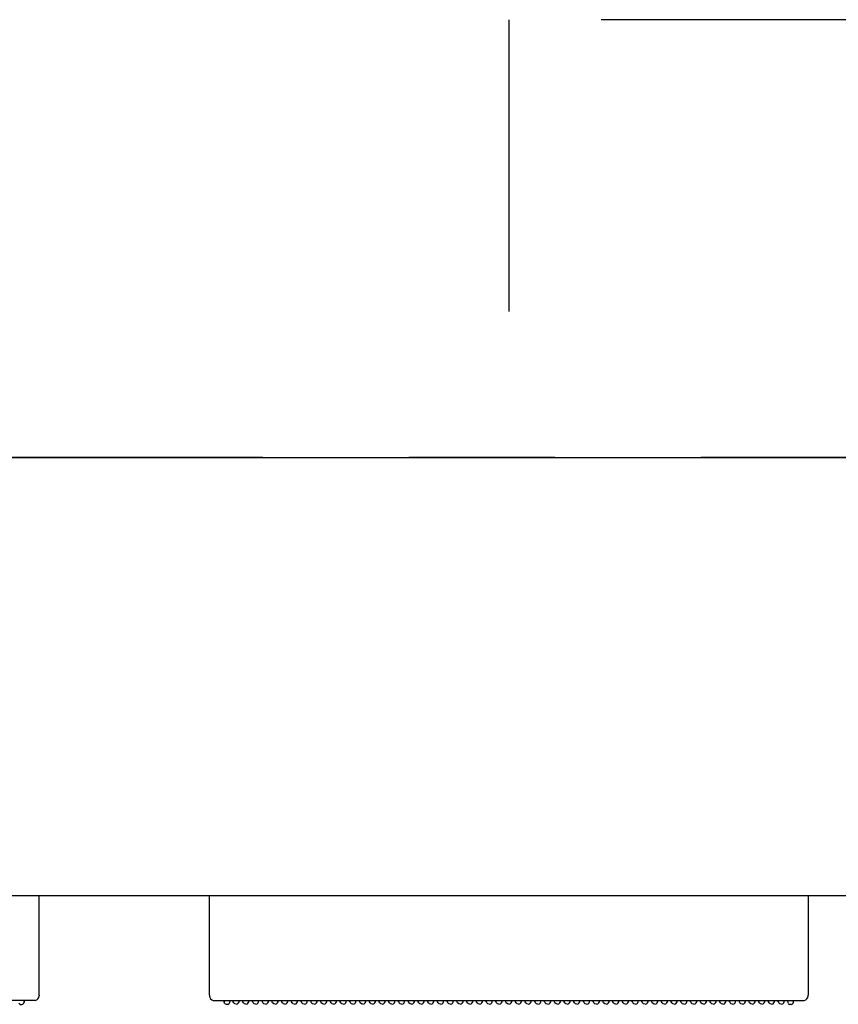
# Model space of a CAD drawing. Units: millimetres. Extents: x -395 to -9, y 7 to 287.
# Drawn here: x -272 to -263, y 257 to 267 of the extents above; entities that cross this region are included whole.
import ezdxf

# ---------------------------------------------------------------- set-up
doc = ezdxf.new("R2010")
doc.units = ezdxf.units.MM
doc.linetypes.add('DASHED', pattern=[4.5, 3, -1.5])
doc.linetypes.add('PHANTOM', pattern=[15, 7.5, -1.5, 1.5, -1.5, 1.5, -1.5])

# ---------------------------------------------------------------- blocks, each defined once
blk = doc.blocks.new('VIS_ULD25R___S20004')
at = {"color": 0, "linetype": 'DASHED'}
for p, q in [((-249.158, 266.8), (-266.608, 266.8)), ((-266.608, 266.8), (-266.608, 262.3))]:
    blk.add_line(p, q, dxfattribs=at)
blk = doc.blocks.new('VIS_ULD25R___S20013')
at = {"color": 0, "linetype": 'Continuous'}
for p, q in [((-308.633, 262.3), (-233.633, 262.3)), ((-308.633, 257.8), (-248.656, 257.8))]:
    blk.add_line(p, q, dxfattribs=at)
blk = doc.blocks.new('VIS_ULD25R___S20020')
at = {"color": 7, "linetype": 'Continuous'}
for p, q in [((-271.433, 256.998), (-271.433, 257.8)), ((-269.683, 256.998), (-269.683, 257.8)), ((-263.533, 257.8), (-263.533, 256.998)), ((-271.433, 256.786), (-271.433, 256.998)), ((-269.683, 256.786), (-269.683, 256.998)), ((-263.533, 256.998), (-263.533, 256.786)), ((-271.433, 256.773), (-271.433, 256.786)), ((-271.433, 256.773), (-271.433, 256.769)), ((-269.683, 256.773), (-269.683, 256.786)), ((-269.683, 256.773), (-269.683, 256.769)), ((-263.533, 256.786), (-263.533, 256.773)), ((-263.533, 256.769), (-263.533, 256.773)), ((-271.473, 256.72), (-277.543, 256.72)), ((-271.624, 256.68), (-271.609, 256.68)), ((-271.609, 256.68), (-271.598, 256.683)), ((-271.598, 256.683), (-271.588, 256.691)), ((-271.588, 256.691), (-271.584, 256.702)), ((-271.584, 256.72), (-271.584, 256.702)), ((-271.584, 256.702), (-271.583, 256.72)), ((-269.643, 256.72), (-263.573, 256.72)), ((-269.532, 256.72), (-269.532, 256.702)), ((-269.532, 256.702), (-269.532, 256.72)), ((-269.528, 256.691), (-269.532, 256.702)), ((-269.517, 256.683), (-269.528, 256.691)), ((-269.507, 256.68), (-269.517, 256.683)), ((-269.492, 256.68), (-269.507, 256.68)), ((-269.474, 256.72), (-269.477, 256.694)), ((-269.439, 256.707), (-269.44, 256.72)), ((-269.438, 256.705), (-269.439, 256.707)), ((-269.433, 256.694), (-269.438, 256.705)), ((-269.422, 256.686), (-269.433, 256.694)), ((-269.408, 256.683), (-269.422, 256.686)), ((-269.408, 256.683), (-269.393, 256.686)), ((-269.393, 256.686), (-269.383, 256.694)), ((-269.383, 256.694), (-269.377, 256.705)), ((-269.377, 256.707), (-269.375, 256.72)), ((-269.377, 256.705), (-269.377, 256.707)), ((-269.339, 256.707), (-269.34, 256.72)), ((-269.338, 256.705), (-269.339, 256.707)), ((-269.333, 256.694), (-269.338, 256.705)), ((-269.322, 256.686), (-269.333, 256.694)), ((-269.308, 256.683), (-269.322, 256.686)), ((-269.308, 256.683), (-269.293, 256.686)), ((-269.293, 256.686), (-269.283, 256.694)), ((-269.283, 256.694), (-269.277, 256.705)), ((-269.277, 256.707), (-269.275, 256.72)), ((-269.277, 256.705), (-269.277, 256.707)), ((-269.239, 256.707), (-269.24, 256.72)), ((-269.238, 256.705), (-269.239, 256.707)), ((-269.233, 256.694), (-269.238, 256.705)), ((-269.222, 256.686), (-269.233, 256.694)), ((-269.208, 256.683), (-269.222, 256.686)), ((-269.208, 256.683), (-269.193, 256.686)), ((-269.193, 256.686), (-269.183, 256.694)), ((-269.183, 256.694), (-269.177, 256.705)), ((-269.177, 256.707), (-269.175, 256.72)), ((-269.177, 256.705), (-269.177, 256.707)), ((-269.139, 256.707), (-269.14, 256.72)), ((-269.138, 256.705), (-269.139, 256.707)), ((-269.133, 256.694), (-269.138, 256.705)), ((-269.122, 256.686), (-269.133, 256.694)), ((-269.108, 256.683), (-269.122, 256.686)), ((-269.108, 256.683), (-269.093, 256.686)), ((-269.093, 256.686), (-269.083, 256.694)), ((-269.083, 256.694), (-269.077, 256.705)), ((-269.077, 256.707), (-269.075, 256.72)), ((-269.077, 256.705), (-269.077, 256.707)), ((-269.039, 256.707), (-269.04, 256.72)), ((-269.038, 256.705), (-269.039, 256.707)), ((-269.033, 256.694), (-269.038, 256.705)), ((-269.022, 256.686), (-269.033, 256.694)), ((-269.008, 256.683), (-269.022, 256.686)), ((-269.008, 256.683), (-268.993, 256.686)), ((-268.993, 256.686), (-268.983, 256.694)), ((-268.983, 256.694), (-268.977, 256.705)), ((-268.977, 256.707), (-268.975, 256.72)), ((-268.977, 256.705), (-268.977, 256.707)), ((-268.939, 256.707), (-268.94, 256.72)), ((-268.938, 256.705), (-268.939, 256.707)), ((-268.933, 256.694), (-268.938, 256.705)), ((-268.922, 256.686), (-268.933, 256.694)), ((-268.908, 256.683), (-268.922, 256.686)), ((-268.908, 256.683), (-268.893, 256.686)), ((-268.893, 256.686), (-268.883, 256.694)), ((-268.883, 256.694), (-268.877, 256.705)), ((-268.877, 256.707), (-268.875, 256.72)), ((-268.877, 256.705), (-268.877, 256.707)), ((-268.839, 256.707), (-268.84, 256.72)), ((-268.838, 256.705), (-268.839, 256.707)), ((-268.833, 256.694), (-268.838, 256.705)), ((-268.822, 256.686), (-268.833, 256.694)), ((-268.808, 256.683), (-268.822, 256.686)), ((-268.808, 256.683), (-268.793, 256.686)), ((-268.793, 256.686), (-268.783, 256.694)), ((-268.783, 256.694), (-268.777, 256.705)), ((-268.777, 256.707), (-268.775, 256.72)), ((-268.777, 256.705), (-268.777, 256.707)), ((-268.739, 256.707), (-268.74, 256.72)), ((-268.738, 256.705), (-268.739, 256.707)), ((-268.733, 256.694), (-268.738, 256.705)), ((-268.722, 256.686), (-268.733, 256.694)), ((-268.708, 256.683), (-268.722, 256.686)), ((-268.708, 256.683), (-268.693, 256.686)), ((-268.693, 256.686), (-268.683, 256.694)), ((-268.683, 256.694), (-268.677, 256.705)), ((-268.677, 256.707), (-268.675, 256.72)), ((-268.677, 256.705), (-268.677, 256.707)), ((-268.639, 256.707), (-268.64, 256.72)), ((-268.638, 256.705), (-268.639, 256.707)), ((-268.633, 256.694), (-268.638, 256.705)), ((-268.622, 256.686), (-268.633, 256.694)), ((-268.608, 256.683), (-268.622, 256.686)), ((-268.608, 256.683), (-268.593, 256.686)), ((-268.593, 256.686), (-268.583, 256.694)), ((-268.583, 256.694), (-268.577, 256.705)), ((-268.577, 256.707), (-268.575, 256.72)), ((-268.577, 256.705), (-268.577, 256.707)), ((-268.539, 256.707), (-268.54, 256.72)), ((-268.538, 256.705), (-268.539, 256.707)), ((-268.533, 256.694), (-268.538, 256.705)), ((-268.522, 256.686), (-268.533, 256.694)), ((-268.508, 256.683), (-268.522, 256.686)), ((-268.508, 256.683), (-268.493, 256.686)), ((-268.493, 256.686), (-268.483, 256.694)), ((-268.483, 256.694), (-268.477, 256.705)), ((-268.477, 256.707), (-268.475, 256.72)), ((-268.477, 256.705), (-268.477, 256.707)), ((-268.439, 256.707), (-268.44, 256.72)), ((-268.438, 256.705), (-268.439, 256.707)), ((-268.433, 256.694), (-268.438, 256.705)), ((-268.422, 256.686), (-268.433, 256.694)), ((-268.408, 256.683), (-268.422, 256.686)), ((-268.408, 256.683), (-268.393, 256.686)), ((-268.393, 256.686), (-268.383, 256.694)), ((-268.383, 256.694), (-268.377, 256.705)), ((-268.377, 256.707), (-268.375, 256.72)), ((-268.377, 256.705), (-268.377, 256.707)), ((-268.339, 256.707), (-268.34, 256.72)), ((-268.338, 256.705), (-268.339, 256.707)), ((-268.333, 256.694), (-268.338, 256.705)), ((-268.322, 256.686), (-268.333, 256.694)), ((-268.308, 256.683), (-268.322, 256.686)), ((-268.308, 256.683), (-268.293, 256.686)), ((-268.293, 256.686), (-268.283, 256.694)), ((-268.283, 256.694), (-268.277, 256.705)), ((-268.277, 256.707), (-268.275, 256.72)), ((-268.277, 256.705), (-268.277, 256.707)), ((-268.239, 256.707), (-268.24, 256.72)), ((-268.238, 256.705), (-268.239, 256.707)), ((-268.233, 256.694), (-268.238, 256.705)), ((-268.222, 256.686), (-268.233, 256.694)), ((-268.208, 256.683), (-268.222, 256.686)), ((-268.208, 256.683), (-268.193, 256.686)), ((-268.193, 256.686), (-268.183, 256.694)), ((-268.183, 256.694), (-268.177, 256.705)), ((-268.177, 256.707), (-268.175, 256.72)), ((-268.177, 256.705), (-268.177, 256.707)), ((-268.139, 256.707), (-268.14, 256.72)), ((-268.138, 256.705), (-268.139, 256.707)), ((-268.133, 256.694), (-268.138, 256.705)), ((-268.122, 256.686), (-268.133, 256.694)), ((-268.108, 256.683), (-268.122, 256.686)), ((-268.108, 256.683), (-268.093, 256.686)), ((-268.093, 256.686), (-268.083, 256.694)), ((-268.083, 256.694), (-268.077, 256.705)), ((-268.077, 256.707), (-268.075, 256.72)), ((-268.077, 256.705), (-268.077, 256.707)), ((-268.039, 256.707), (-268.04, 256.72)), ((-268.038, 256.705), (-268.039, 256.707)), ((-268.033, 256.694), (-268.038, 256.705)), ((-268.022, 256.686), (-268.033, 256.694)), ((-268.008, 256.683), (-268.022, 256.686)), ((-268.008, 256.683), (-267.993, 256.686)), ((-267.993, 256.686), (-267.983, 256.694)), ((-267.983, 256.694), (-267.977, 256.705)), ((-267.977, 256.707), (-267.975, 256.72)), ((-267.977, 256.705), (-267.977, 256.707)), ((-267.939, 256.707), (-267.94, 256.72)), ((-267.938, 256.705), (-267.939, 256.707)), ((-267.933, 256.694), (-267.938, 256.705)), ((-267.922, 256.686), (-267.933, 256.694)), ((-267.908, 256.683), (-267.922, 256.686)), ((-267.908, 256.683), (-267.893, 256.686)), ((-267.893, 256.686), (-267.883, 256.694)), ((-267.883, 256.694), (-267.877, 256.705)), ((-267.877, 256.707), (-267.875, 256.72)), ((-267.877, 256.705), (-267.877, 256.707)), ((-267.839, 256.707), (-267.84, 256.72)), ((-267.838, 256.705), (-267.839, 256.707)), ((-267.833, 256.694), (-267.838, 256.705)), ((-267.822, 256.686), (-267.833, 256.694)), ((-267.808, 256.683), (-267.822, 256.686)), ((-267.808, 256.683), (-267.793, 256.686)), ((-267.793, 256.686), (-267.783, 256.694)), ((-267.783, 256.694), (-267.777, 256.705)), ((-267.777, 256.707), (-267.775, 256.72)), ((-267.777, 256.705), (-267.777, 256.707)), ((-267.739, 256.707), (-267.74, 256.72)), ((-267.738, 256.705), (-267.739, 256.707)), ((-267.733, 256.694), (-267.738, 256.705)), ((-267.722, 256.686), (-267.733, 256.694)), ((-267.708, 256.683), (-267.722, 256.686)), ((-267.708, 256.683), (-267.693, 256.686)), ((-267.693, 256.686), (-267.683, 256.694)), ((-267.683, 256.694), (-267.677, 256.705)), ((-267.677, 256.707), (-267.675, 256.72)), ((-267.677, 256.705), (-267.677, 256.707)), ((-267.639, 256.707), (-267.64, 256.72)), ((-267.638, 256.705), (-267.639, 256.707)), ((-267.633, 256.694), (-267.638, 256.705)), ((-267.622, 256.686), (-267.633, 256.694)), ((-267.608, 256.683), (-267.622, 256.686)), ((-267.608, 256.683), (-267.593, 256.686)), ((-267.593, 256.686), (-267.583, 256.694)), ((-267.583, 256.694), (-267.577, 256.705)), ((-267.577, 256.707), (-267.575, 256.72)), ((-267.577, 256.705), (-267.577, 256.707)), ((-267.539, 256.707), (-267.54, 256.72)), ((-267.538, 256.705), (-267.539, 256.707)), ((-267.533, 256.694), (-267.538, 256.705)), ((-267.522, 256.686), (-267.533, 256.694)), ((-267.508, 256.683), (-267.522, 256.686)), ((-267.508, 256.683), (-267.493, 256.686)), ((-267.493, 256.686), (-267.483, 256.694)), ((-267.483, 256.694), (-267.477, 256.705)), ((-267.477, 256.707), (-267.475, 256.72)), ((-267.477, 256.705), (-267.477, 256.707)), ((-267.439, 256.707), (-267.44, 256.72)), ((-267.438, 256.705), (-267.439, 256.707)), ((-267.433, 256.694), (-267.438, 256.705)), ((-267.422, 256.686), (-267.433, 256.694)), ((-267.408, 256.683), (-267.422, 256.686)), ((-267.408, 256.683), (-267.393, 256.686)), ((-267.393, 256.686), (-267.383, 256.694)), ((-267.383, 256.694), (-267.377, 256.705)), ((-267.377, 256.707), (-267.375, 256.72)), ((-267.377, 256.705), (-267.377, 256.707)), ((-267.339, 256.707), (-267.34, 256.72)), ((-267.338, 256.705), (-267.339, 256.707)), ((-267.333, 256.694), (-267.338, 256.705)), ((-267.322, 256.686), (-267.333, 256.694)), ((-267.308, 256.683), (-267.322, 256.686)), ((-267.308, 256.683), (-267.293, 256.686)), ((-267.293, 256.686), (-267.283, 256.694)), ((-267.283, 256.694), (-267.277, 256.705)), ((-267.277, 256.707), (-267.275, 256.72)), ((-267.277, 256.705), (-267.277, 256.707)), ((-267.239, 256.707), (-267.24, 256.72)), ((-267.238, 256.705), (-267.239, 256.707)), ((-267.233, 256.694), (-267.238, 256.705)), ((-267.222, 256.686), (-267.233, 256.694)), ((-267.208, 256.683), (-267.222, 256.686)), ((-267.208, 256.683), (-267.193, 256.686)), ((-267.193, 256.686), (-267.183, 256.694)), ((-267.183, 256.694), (-267.177, 256.705)), ((-267.177, 256.707), (-267.175, 256.72)), ((-267.177, 256.705), (-267.177, 256.707)), ((-267.139, 256.707), (-267.14, 256.72)), ((-267.138, 256.705), (-267.139, 256.707)), ((-267.133, 256.694), (-267.138, 256.705)), ((-267.122, 256.686), (-267.133, 256.694)), ((-267.108, 256.683), (-267.122, 256.686)), ((-267.108, 256.683), (-267.093, 256.686)), ((-267.093, 256.686), (-267.083, 256.694)), ((-267.083, 256.694), (-267.077, 256.705)), ((-267.077, 256.707), (-267.075, 256.72)), ((-267.077, 256.705), (-267.077, 256.707)), ((-267.039, 256.707), (-267.04, 256.72)), ((-267.038, 256.705), (-267.039, 256.707)), ((-267.033, 256.694), (-267.038, 256.705)), ((-267.022, 256.686), (-267.033, 256.694)), ((-267.008, 256.683), (-267.022, 256.686)), ((-267.008, 256.683), (-266.993, 256.686)), ((-266.993, 256.686), (-266.983, 256.694)), ((-266.983, 256.694), (-266.977, 256.705)), ((-266.977, 256.707), (-266.975, 256.72)), ((-266.977, 256.705), (-266.977, 256.707)), ((-266.939, 256.707), (-266.94, 256.72)), ((-266.938, 256.705), (-266.939, 256.707)), ((-266.933, 256.694), (-266.938, 256.705)), ((-266.922, 256.686), (-266.933, 256.694)), ((-266.908, 256.683), (-266.922, 256.686)), ((-266.908, 256.683), (-266.893, 256.686)), ((-266.893, 256.686), (-266.883, 256.694)), ((-266.883, 256.694), (-266.877, 256.705)), ((-266.877, 256.707), (-266.875, 256.72)), ((-266.877, 256.705), (-266.877, 256.707)), ((-266.839, 256.707), (-266.84, 256.72)), ((-266.838, 256.705), (-266.839, 256.707)), ((-266.833, 256.694), (-266.838, 256.705)), ((-266.822, 256.686), (-266.833, 256.694)), ((-266.808, 256.683), (-266.822, 256.686)), ((-266.808, 256.683), (-266.793, 256.686)), ((-266.793, 256.686), (-266.783, 256.694)), ((-266.783, 256.694), (-266.777, 256.705)), ((-266.777, 256.707), (-266.775, 256.72)), ((-266.777, 256.705), (-266.777, 256.707)), ((-266.739, 256.707), (-266.74, 256.72)), ((-266.738, 256.705), (-266.739, 256.707)), ((-266.733, 256.694), (-266.738, 256.705)), ((-266.722, 256.686), (-266.733, 256.694)), ((-266.708, 256.683), (-266.722, 256.686)), ((-266.708, 256.683), (-266.693, 256.686)), ((-266.693, 256.686), (-266.683, 256.694)), ((-266.683, 256.694), (-266.677, 256.705)), ((-266.677, 256.707), (-266.675, 256.72)), ((-266.677, 256.705), (-266.677, 256.707)), ((-266.639, 256.707), (-266.64, 256.72)), ((-266.638, 256.705), (-266.639, 256.707)), ((-266.633, 256.694), (-266.638, 256.705)), ((-266.622, 256.686), (-266.633, 256.694)), ((-266.608, 256.683), (-266.622, 256.686)), ((-266.608, 256.683), (-266.593, 256.686)), ((-266.593, 256.686), (-266.583, 256.694)), ((-266.583, 256.694), (-266.577, 256.705)), ((-266.577, 256.707), (-266.575, 256.72)), ((-266.577, 256.705), (-266.577, 256.707)), ((-266.539, 256.707), (-266.54, 256.72)), ((-266.538, 256.705), (-266.539, 256.707)), ((-266.533, 256.694), (-266.538, 256.705)), ((-266.522, 256.686), (-266.533, 256.694)), ((-266.508, 256.683), (-266.522, 256.686)), ((-266.508, 256.683), (-266.493, 256.686)), ((-266.493, 256.686), (-266.483, 256.694)), ((-266.483, 256.694), (-266.477, 256.705)), ((-266.477, 256.707), (-266.475, 256.72)), ((-266.477, 256.705), (-266.477, 256.707)), ((-266.439, 256.707), (-266.44, 256.72)), ((-266.438, 256.705), (-266.439, 256.707)), ((-266.433, 256.694), (-266.438, 256.705)), ((-266.422, 256.686), (-266.433, 256.694)), ((-266.408, 256.683), (-266.422, 256.686)), ((-266.408, 256.683), (-266.393, 256.686)), ((-266.393, 256.686), (-266.383, 256.694)), ((-266.383, 256.694), (-266.377, 256.705)), ((-266.377, 256.707), (-266.375, 256.72)), ((-266.377, 256.705), (-266.377, 256.707)), ((-266.339, 256.707), (-266.34, 256.72)), ((-266.338, 256.705), (-266.339, 256.707)), ((-266.333, 256.694), (-266.338, 256.705)), ((-266.322, 256.686), (-266.333, 256.694)), ((-266.308, 256.683), (-266.322, 256.686)), ((-266.308, 256.683), (-266.293, 256.686)), ((-266.293, 256.686), (-266.283, 256.694)), ((-266.283, 256.694), (-266.277, 256.705)), ((-266.277, 256.707), (-266.275, 256.72)), ((-266.277, 256.705), (-266.277, 256.707)), ((-266.239, 256.707), (-266.24, 256.72)), ((-266.238, 256.705), (-266.239, 256.707)), ((-266.233, 256.694), (-266.238, 256.705)), ((-266.222, 256.686), (-266.233, 256.694)), ((-266.208, 256.683), (-266.222, 256.686)), ((-266.208, 256.683), (-266.193, 256.686)), ((-266.193, 256.686), (-266.183, 256.694)), ((-266.183, 256.694), (-266.177, 256.705)), ((-266.177, 256.707), (-266.175, 256.72)), ((-266.177, 256.705), (-266.177, 256.707)), ((-266.139, 256.707), (-266.14, 256.72)), ((-266.138, 256.705), (-266.139, 256.707)), ((-266.133, 256.694), (-266.138, 256.705)), ((-266.122, 256.686), (-266.133, 256.694)), ((-266.108, 256.683), (-266.122, 256.686)), ((-266.108, 256.683), (-266.093, 256.686)), ((-266.093, 256.686), (-266.083, 256.694)), ((-266.083, 256.694), (-266.077, 256.705)), ((-266.077, 256.707), (-266.075, 256.72)), ((-266.077, 256.705), (-266.077, 256.707)), ((-266.039, 256.707), (-266.04, 256.72)), ((-266.038, 256.705), (-266.039, 256.707)), ((-266.033, 256.694), (-266.038, 256.705)), ((-266.022, 256.686), (-266.033, 256.694)), ((-266.008, 256.683), (-266.022, 256.686)), ((-266.008, 256.683), (-265.993, 256.686)), ((-265.993, 256.686), (-265.983, 256.694)), ((-265.983, 256.694), (-265.977, 256.705)), ((-265.977, 256.707), (-265.975, 256.72)), ((-265.977, 256.705), (-265.977, 256.707)), ((-265.939, 256.707), (-265.94, 256.72)), ((-265.938, 256.705), (-265.939, 256.707)), ((-265.933, 256.694), (-265.938, 256.705)), ((-265.922, 256.686), (-265.933, 256.694)), ((-265.908, 256.683), (-265.922, 256.686)), ((-265.908, 256.683), (-265.893, 256.686)), ((-265.893, 256.686), (-265.883, 256.694)), ((-265.883, 256.694), (-265.877, 256.705)), ((-265.877, 256.707), (-265.875, 256.72)), ((-265.877, 256.705), (-265.877, 256.707)), ((-265.839, 256.707), (-265.84, 256.72)), ((-265.838, 256.705), (-265.839, 256.707)), ((-265.833, 256.694), (-265.838, 256.705)), ((-265.822, 256.686), (-265.833, 256.694)), ((-265.808, 256.683), (-265.822, 256.686)), ((-265.808, 256.683), (-265.793, 256.686)), ((-265.793, 256.686), (-265.783, 256.694)), ((-265.783, 256.694), (-265.777, 256.705)), ((-265.777, 256.707), (-265.775, 256.72)), ((-265.777, 256.705), (-265.777, 256.707)), ((-265.739, 256.707), (-265.74, 256.72)), ((-265.738, 256.705), (-265.739, 256.707)), ((-265.733, 256.694), (-265.738, 256.705)), ((-265.722, 256.686), (-265.733, 256.694)), ((-265.708, 256.683), (-265.722, 256.686)), ((-265.708, 256.683), (-265.693, 256.686)), ((-265.693, 256.686), (-265.683, 256.694)), ((-265.683, 256.694), (-265.677, 256.705)), ((-265.677, 256.707), (-265.675, 256.72)), ((-265.677, 256.705), (-265.677, 256.707)), ((-265.639, 256.707), (-265.64, 256.72)), ((-265.638, 256.705), (-265.639, 256.707)), ((-265.633, 256.694), (-265.638, 256.705)), ((-265.622, 256.686), (-265.633, 256.694)), ((-265.608, 256.683), (-265.622, 256.686)), ((-265.608, 256.683), (-265.593, 256.686)), ((-265.593, 256.686), (-265.583, 256.694)), ((-265.583, 256.694), (-265.577, 256.705)), ((-265.577, 256.707), (-265.575, 256.72)), ((-265.577, 256.705), (-265.577, 256.707)), ((-265.539, 256.707), (-265.54, 256.72)), ((-265.538, 256.705), (-265.539, 256.707)), ((-265.533, 256.694), (-265.538, 256.705)), ((-265.522, 256.686), (-265.533, 256.694)), ((-265.508, 256.683), (-265.522, 256.686)), ((-265.508, 256.683), (-265.493, 256.686)), ((-265.493, 256.686), (-265.483, 256.694)), ((-265.483, 256.694), (-265.477, 256.705)), ((-265.477, 256.707), (-265.475, 256.72)), ((-265.477, 256.705), (-265.477, 256.707)), ((-265.439, 256.707), (-265.44, 256.72)), ((-265.438, 256.705), (-265.439, 256.707)), ((-265.433, 256.694), (-265.438, 256.705)), ((-265.422, 256.686), (-265.433, 256.694)), ((-265.408, 256.683), (-265.422, 256.686)), ((-265.408, 256.683), (-265.393, 256.686)), ((-265.393, 256.686), (-265.383, 256.694)), ((-265.383, 256.694), (-265.377, 256.705)), ((-265.377, 256.707), (-265.375, 256.72)), ((-265.377, 256.705), (-265.377, 256.707)), ((-265.339, 256.707), (-265.34, 256.72)), ((-265.338, 256.705), (-265.339, 256.707)), ((-265.333, 256.694), (-265.338, 256.705)), ((-265.322, 256.686), (-265.333, 256.694)), ((-265.308, 256.683), (-265.322, 256.686)), ((-265.308, 256.683), (-265.293, 256.686)), ((-265.293, 256.686), (-265.283, 256.694)), ((-265.283, 256.694), (-265.277, 256.705)), ((-265.277, 256.707), (-265.275, 256.72)), ((-265.277, 256.705), (-265.277, 256.707)), ((-265.239, 256.707), (-265.24, 256.72)), ((-265.238, 256.705), (-265.239, 256.707)), ((-265.233, 256.694), (-265.238, 256.705)), ((-265.222, 256.686), (-265.233, 256.694)), ((-265.208, 256.683), (-265.222, 256.686)), ((-265.208, 256.683), (-265.193, 256.686)), ((-265.193, 256.686), (-265.183, 256.694)), ((-265.183, 256.694), (-265.177, 256.705)), ((-265.177, 256.707), (-265.175, 256.72)), ((-265.177, 256.705), (-265.177, 256.707)), ((-265.139, 256.707), (-265.14, 256.72)), ((-265.138, 256.705), (-265.139, 256.707)), ((-265.133, 256.694), (-265.138, 256.705)), ((-265.122, 256.686), (-265.133, 256.694)), ((-265.108, 256.683), (-265.122, 256.686)), ((-265.108, 256.683), (-265.093, 256.686)), ((-265.093, 256.686), (-265.083, 256.694)), ((-265.083, 256.694), (-265.077, 256.705)), ((-265.077, 256.707), (-265.075, 256.72)), ((-265.077, 256.705), (-265.077, 256.707)), ((-265.039, 256.707), (-265.04, 256.72)), ((-265.038, 256.705), (-265.039, 256.707)), ((-265.033, 256.694), (-265.038, 256.705)), ((-265.022, 256.686), (-265.033, 256.694)), ((-265.008, 256.683), (-265.022, 256.686)), ((-265.008, 256.683), (-264.993, 256.686)), ((-264.993, 256.686), (-264.983, 256.694)), ((-264.983, 256.694), (-264.977, 256.705)), ((-264.977, 256.707), (-264.975, 256.72)), ((-264.977, 256.705), (-264.977, 256.707)), ((-264.939, 256.707), (-264.94, 256.72)), ((-264.938, 256.705), (-264.939, 256.707)), ((-264.933, 256.694), (-264.938, 256.705)), ((-264.922, 256.686), (-264.933, 256.694)), ((-264.908, 256.683), (-264.922, 256.686)), ((-264.908, 256.683), (-264.893, 256.686)), ((-264.893, 256.686), (-264.883, 256.694)), ((-264.883, 256.694), (-264.877, 256.705)), ((-264.877, 256.707), (-264.875, 256.72)), ((-264.877, 256.705), (-264.877, 256.707)), ((-264.839, 256.707), (-264.84, 256.72)), ((-264.838, 256.705), (-264.839, 256.707)), ((-264.833, 256.694), (-264.838, 256.705)), ((-264.822, 256.686), (-264.833, 256.694)), ((-264.808, 256.683), (-264.822, 256.686)), ((-264.808, 256.683), (-264.793, 256.686)), ((-264.793, 256.686), (-264.783, 256.694)), ((-264.783, 256.694), (-264.777, 256.705)), ((-264.777, 256.707), (-264.775, 256.72)), ((-264.777, 256.705), (-264.777, 256.707)), ((-264.739, 256.707), (-264.74, 256.72)), ((-264.738, 256.705), (-264.739, 256.707)), ((-264.733, 256.694), (-264.738, 256.705)), ((-264.722, 256.686), (-264.733, 256.694)), ((-264.708, 256.683), (-264.722, 256.686)), ((-264.708, 256.683), (-264.693, 256.686)), ((-264.693, 256.686), (-264.683, 256.694)), ((-264.683, 256.694), (-264.677, 256.705)), ((-264.677, 256.707), (-264.675, 256.72)), ((-264.677, 256.705), (-264.677, 256.707)), ((-264.639, 256.707), (-264.64, 256.72)), ((-264.638, 256.705), (-264.639, 256.707)), ((-264.633, 256.694), (-264.638, 256.705)), ((-264.622, 256.686), (-264.633, 256.694)), ((-264.608, 256.683), (-264.622, 256.686)), ((-264.608, 256.683), (-264.593, 256.686)), ((-264.593, 256.686), (-264.583, 256.694)), ((-264.583, 256.694), (-264.577, 256.705)), ((-264.577, 256.707), (-264.575, 256.72)), ((-264.577, 256.705), (-264.577, 256.707)), ((-264.539, 256.707), (-264.54, 256.72)), ((-264.538, 256.705), (-264.539, 256.707)), ((-264.533, 256.694), (-264.538, 256.705)), ((-264.522, 256.686), (-264.533, 256.694)), ((-264.508, 256.683), (-264.522, 256.686)), ((-264.508, 256.683), (-264.493, 256.686)), ((-264.493, 256.686), (-264.483, 256.694)), ((-264.483, 256.694), (-264.477, 256.705)), ((-264.477, 256.707), (-264.475, 256.72)), ((-264.477, 256.705), (-264.477, 256.707)), ((-264.439, 256.707), (-264.44, 256.72)), ((-264.438, 256.705), (-264.439, 256.707)), ((-264.433, 256.694), (-264.438, 256.705)), ((-264.422, 256.686), (-264.433, 256.694)), ((-264.408, 256.683), (-264.422, 256.686)), ((-264.408, 256.683), (-264.393, 256.686)), ((-264.393, 256.686), (-264.383, 256.694)), ((-264.383, 256.694), (-264.377, 256.705)), ((-264.377, 256.707), (-264.375, 256.72)), ((-264.377, 256.705), (-264.377, 256.707)), ((-264.339, 256.707), (-264.34, 256.72)), ((-264.338, 256.705), (-264.339, 256.707)), ((-264.333, 256.694), (-264.338, 256.705)), ((-264.322, 256.686), (-264.333, 256.694)), ((-264.308, 256.683), (-264.322, 256.686)), ((-264.308, 256.683), (-264.293, 256.686)), ((-264.293, 256.686), (-264.283, 256.694)), ((-264.283, 256.694), (-264.277, 256.705)), ((-264.277, 256.707), (-264.275, 256.72)), ((-264.277, 256.705), (-264.277, 256.707)), ((-264.239, 256.707), (-264.24, 256.72)), ((-264.238, 256.705), (-264.239, 256.707)), ((-264.233, 256.694), (-264.238, 256.705)), ((-264.222, 256.686), (-264.233, 256.694)), ((-264.208, 256.683), (-264.222, 256.686)), ((-264.208, 256.683), (-264.193, 256.686)), ((-264.193, 256.686), (-264.183, 256.694)), ((-264.183, 256.694), (-264.177, 256.705)), ((-264.177, 256.707), (-264.175, 256.72)), ((-264.177, 256.705), (-264.177, 256.707)), ((-264.139, 256.707), (-264.14, 256.72)), ((-264.138, 256.705), (-264.139, 256.707)), ((-264.133, 256.694), (-264.138, 256.705)), ((-264.122, 256.686), (-264.133, 256.694)), ((-264.108, 256.683), (-264.122, 256.686)), ((-264.108, 256.683), (-264.093, 256.686)), ((-264.093, 256.686), (-264.083, 256.694)), ((-264.083, 256.694), (-264.077, 256.705)), ((-264.077, 256.707), (-264.075, 256.72)), ((-264.077, 256.705), (-264.077, 256.707)), ((-264.039, 256.707), (-264.04, 256.72)), ((-264.038, 256.705), (-264.039, 256.707)), ((-264.033, 256.694), (-264.038, 256.705)), ((-264.022, 256.686), (-264.033, 256.694)), ((-264.008, 256.683), (-264.022, 256.686)), ((-264.008, 256.683), (-263.993, 256.686)), ((-263.993, 256.686), (-263.983, 256.694)), ((-263.983, 256.694), (-263.977, 256.705)), ((-263.977, 256.707), (-263.975, 256.72)), ((-263.977, 256.705), (-263.977, 256.707)), ((-263.939, 256.707), (-263.94, 256.72)), ((-263.938, 256.705), (-263.939, 256.707)), ((-263.933, 256.694), (-263.938, 256.705)), ((-263.922, 256.686), (-263.933, 256.694)), ((-263.908, 256.683), (-263.922, 256.686)), ((-263.908, 256.683), (-263.893, 256.686)), ((-263.893, 256.686), (-263.883, 256.694)), ((-263.883, 256.694), (-263.877, 256.705)), ((-263.877, 256.707), (-263.875, 256.72)), ((-263.877, 256.705), (-263.877, 256.707)), ((-263.839, 256.707), (-263.84, 256.72)), ((-263.838, 256.705), (-263.839, 256.707)), ((-263.833, 256.694), (-263.838, 256.705)), ((-263.822, 256.686), (-263.833, 256.694)), ((-263.808, 256.683), (-263.822, 256.686)), ((-263.808, 256.683), (-263.793, 256.686)), ((-263.793, 256.686), (-263.783, 256.694)), ((-263.783, 256.694), (-263.777, 256.705)), ((-263.777, 256.707), (-263.775, 256.72)), ((-263.777, 256.705), (-263.777, 256.707)), ((-263.739, 256.694), (-263.741, 256.72)), ((-263.708, 256.68), (-263.724, 256.68)), ((-263.708, 256.68), (-263.696, 256.683)), ((-263.696, 256.683), (-263.686, 256.691)), ((-263.686, 256.691), (-263.683, 256.702)), ((-263.683, 256.702), (-263.683, 256.72))]:
    blk.add_line(p, q, dxfattribs=at)
for centre, radius, start, end in [((-271.483, 256.769), 0.05, 281.47, 0.0051), ((-269.633, 256.769), 0.05, 179.9949, 258.53), ((-263.583, 256.769), 0.05, 281.47, 0.005), ((-271.624, 256.695), 0.015, 185.7836, 270.0002), ((-269.492, 256.695), 0.015, 269.9998, 354.2164), ((-263.724, 256.695), 0.015, 185.7836, 270.0002)]:
    blk.add_arc(centre, radius, start, end, dxfattribs=at)

msp = doc.modelspace()

# ---------------------------------------------------------------- linework, layer by layer
at = {"color": 7, "linetype": 'PHANTOM'}
msp.add_line((-224.133, 262.3), (-308.633, 262.3), dxfattribs=at)

# ---------------------------------------------------------------- block references
at = {"color": 7}
for name in ['VIS_ULD25R___S20004', 'VIS_ULD25R___S20013', 'VIS_ULD25R___S20020']:
    msp.add_blockref(name, (0, 0), dxfattribs=at)

doc.saveas('drawing.dxf')
